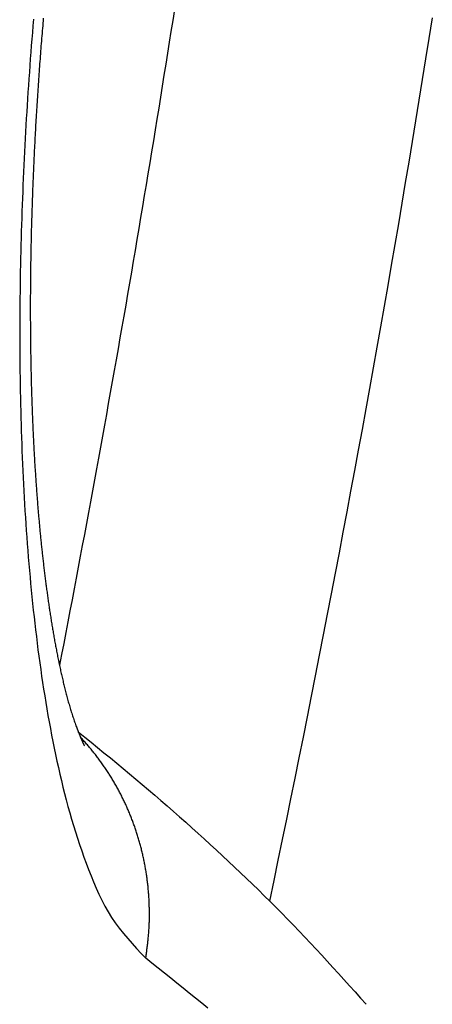
# Model space of a CAD drawing. Units: inches. Extents: x 0 to 34, y 0 to 41.4.
# Drawn here: x 12.5 to 12.5, y 17.1 to 17.1 of the extents above; entities that cross this region are included whole.
import ezdxf

# ---------------------------------------------------------------- set-up
doc = ezdxf.new("R2010")
doc.units = ezdxf.units.IN
doc.header["$MEASUREMENT"] = 0

# ---------------------------------------------------------------- blocks, each defined once
blk = doc.blocks.new('SA_LINKS2', base_point=(87.69107, 96.02023))
at = {"color": 2, "linetype": 'Continuous'}
for points in [[(56.85419, 87.22508), (56.85399, 87.22263), (56.85378, 87.22018), (56.85359, 87.21773), (56.85339, 87.21528), (56.8532, 87.21283), (56.85302, 87.21037), (56.85284, 87.20792), (56.85266, 87.20547), (56.85249, 87.20302), (56.85232, 87.20056), (56.85215, 87.19811), (56.85199, 87.19566), (56.85183, 87.1932), (56.85168, 87.19075), (56.85153, 87.1883), (56.85139, 87.18584), (56.85125, 87.18339), (56.85112, 87.18093), (56.85098, 87.17848), (56.85086, 87.17602), (56.85073, 87.17357), (56.85062, 87.17111), (56.8505, 87.16865), (56.85039, 87.1662), (56.85029, 87.16374), (56.85019, 87.16128), (56.85009, 87.15883), (56.85, 87.15637), (56.84991, 87.15391), (56.84983, 87.15146), (56.84975, 87.149), (56.84967, 87.14654), (56.8496, 87.14408), (56.84954, 87.14163), (56.84948, 87.13917), (56.84942, 87.13671), (56.84937, 87.13425), (56.84932, 87.13179), (56.84928, 87.12933), (56.84924, 87.12688), (56.84921, 87.12442), (56.84918, 87.12196), (56.84916, 87.1195), (56.84914, 87.11704), (56.84913, 87.11458), (56.84912, 87.11212), (56.84912, 87.10967), (56.84912, 87.10721), (56.84912, 87.10475), (56.84913, 87.10229), (56.84915, 87.09983), (56.84917, 87.09737), (56.8492, 87.09491), (56.84923, 87.09246), (56.84927, 87.09), (56.84931, 87.08754), (56.84935, 87.08508), (56.84941, 87.08262), (56.84947, 87.08016), (56.84953, 87.07771), (56.8496, 87.07525), (56.84967, 87.07279), (56.84976, 87.07033), (56.84984, 87.06788), (56.84993, 87.06542), (56.85003, 87.06296), (56.85014, 87.06051), (56.85025, 87.05805), (56.85036, 87.05559), (56.85049, 87.05314), (56.85061, 87.05068), (56.85075, 87.04823), (56.85089, 87.04577), (56.85104, 87.04332), (56.8512, 87.04086), (56.85136, 87.03841), (56.85153, 87.03596), (56.8517, 87.03351), (56.85188, 87.03105), (56.85207, 87.0286), (56.85227, 87.02615), (56.85247, 87.0237), (56.85268, 87.02125), (56.8529, 87.0188), (56.85313, 87.01635), (56.85336, 87.01391), (56.85361, 87.01146), (56.85386, 87.00901), (56.85412, 87.00657), (56.85438, 87.00412), (56.85466, 87.00168), (56.85494, 86.99924), (56.85524, 86.9968), (56.85554, 86.99436), (56.85585, 86.99192), (56.85618, 86.98948), (56.85651, 86.98705), (56.85685, 86.98461), (56.8572, 86.98218), (56.85756, 86.97975), (56.85794, 86.97732), (56.85832, 86.97489), (56.85872, 86.97246), (56.85913, 86.97004), (56.85954, 86.96761), (56.85997, 86.96519), (56.86042, 86.96277), (56.86087, 86.96036), (56.86134, 86.95794), (56.86183, 86.95553), (56.86233, 86.95312), (56.86284, 86.95072), (56.86337, 86.94832), (56.86392, 86.94592), (56.86448, 86.94353), (56.86506, 86.94114), (56.86566, 86.93875), (56.86628, 86.93637), (56.86691, 86.934), (56.86757, 86.93162), (56.86824, 86.92926), (56.86894, 86.9269), (56.86967, 86.92455), (56.87042, 86.92222), (56.87119, 86.91989), (56.87199, 86.91756), (56.87282, 86.91525), (56.87367, 86.91294), (56.87455, 86.91064), (56.87545, 86.90834), (56.87637, 86.90605), (56.87734, 86.90377), (56.87835, 86.90152), (56.87942, 86.89929), (56.88055, 86.89711), (56.88175, 86.89497), (56.88304, 86.89289), (56.88441, 86.89087), (56.88587, 86.8889), (56.88739, 86.88698), (56.88898, 86.8851), (56.89061, 86.88325), (56.89227, 86.88142), (56.89396, 86.87961), (56.89566, 86.87781)], [(56.85419, 87.22508), (56.85399, 87.22263), (56.85378, 87.22018), (56.85359, 87.21773), (56.85339, 87.21528), (56.8532, 87.21283), (56.85302, 87.21037), (56.85284, 87.20792), (56.85266, 87.20547), (56.85249, 87.20302), (56.85232, 87.20056), (56.85215, 87.19811), (56.85199, 87.19566), (56.85183, 87.1932), (56.85168, 87.19075), (56.85153, 87.1883), (56.85139, 87.18584), (56.85125, 87.18339), (56.85112, 87.18093), (56.85098, 87.17848), (56.85086, 87.17602), (56.85073, 87.17357), (56.85062, 87.17111), (56.8505, 87.16865), (56.85039, 87.1662), (56.85029, 87.16374), (56.85019, 87.16128), (56.85009, 87.15883), (56.85, 87.15637), (56.84991, 87.15391), (56.84983, 87.15146), (56.84975, 87.149), (56.84967, 87.14654), (56.8496, 87.14408), (56.84954, 87.14163), (56.84948, 87.13917), (56.84942, 87.13671), (56.84937, 87.13425), (56.84932, 87.13179), (56.84928, 87.12933), (56.84924, 87.12688), (56.84921, 87.12442), (56.84918, 87.12196), (56.84916, 87.1195), (56.84914, 87.11704), (56.84913, 87.11458), (56.84912, 87.11212), (56.84912, 87.10967), (56.84912, 87.10721), (56.84912, 87.10475), (56.84913, 87.10229), (56.84915, 87.09983), (56.84917, 87.09737), (56.8492, 87.09491), (56.84923, 87.09246), (56.84927, 87.09), (56.84931, 87.08754), (56.84935, 87.08508), (56.84941, 87.08262), (56.84947, 87.08016), (56.84953, 87.07771), (56.8496, 87.07525), (56.84967, 87.07279), (56.84976, 87.07033), (56.84984, 87.06788), (56.84993, 87.06542), (56.85003, 87.06296), (56.85014, 87.06051), (56.85025, 87.05805), (56.85036, 87.05559), (56.85049, 87.05314), (56.85061, 87.05068), (56.85075, 87.04823), (56.85089, 87.04577), (56.85104, 87.04332), (56.8512, 87.04086), (56.85136, 87.03841), (56.85153, 87.03596), (56.8517, 87.03351), (56.85188, 87.03105), (56.85207, 87.0286), (56.85227, 87.02615), (56.85247, 87.0237), (56.85268, 87.02125), (56.8529, 87.0188), (56.85313, 87.01635), (56.85336, 87.01391), (56.85361, 87.01146), (56.85386, 87.00901), (56.85412, 87.00657), (56.85438, 87.00412), (56.85466, 87.00168), (56.85494, 86.99924), (56.85524, 86.9968), (56.85554, 86.99436), (56.85585, 86.99192), (56.85618, 86.98948), (56.85651, 86.98705), (56.85685, 86.98461), (56.8572, 86.98218), (56.85756, 86.97975), (56.85794, 86.97732), (56.85832, 86.97489), (56.85872, 86.97246), (56.85913, 86.97004), (56.85954, 86.96761), (56.85997, 86.96519), (56.86042, 86.96277), (56.86087, 86.96036), (56.86134, 86.95794), (56.86183, 86.95553), (56.86233, 86.95312), (56.86284, 86.95072), (56.86337, 86.94832), (56.86392, 86.94592), (56.86448, 86.94353), (56.86506, 86.94114), (56.86566, 86.93875), (56.86628, 86.93637), (56.86691, 86.934), (56.86757, 86.93162), (56.86824, 86.92926), (56.86894, 86.9269), (56.86967, 86.92455), (56.87042, 86.92222), (56.87119, 86.91989), (56.87199, 86.91756), (56.87282, 86.91525), (56.87367, 86.91294), (56.87455, 86.91064), (56.87545, 86.90834), (56.87637, 86.90605), (56.87734, 86.90377), (56.87835, 86.90152), (56.87942, 86.89929), (56.88055, 86.89711), (56.88175, 86.89497), (56.88304, 86.89289), (56.88441, 86.89087), (56.88587, 86.8889), (56.88739, 86.88698), (56.88898, 86.8851), (56.89061, 86.88325), (56.89227, 86.88142), (56.89396, 86.87961), (56.89566, 86.87781)], [(56.90625, 87.22868), (56.90561, 87.22462), (56.90496, 87.22057), (56.90432, 87.21652), (56.90367, 87.21247), (56.90303, 87.20841), (56.90238, 87.20436), (56.90173, 87.20031), (56.90108, 87.19626), (56.90043, 87.19221), (56.89977, 87.18815), (56.89911, 87.1841), (56.89846, 87.18005), (56.89779, 87.176), (56.89713, 87.17195), (56.89646, 87.1679), (56.8958, 87.16386), (56.89512, 87.15981), (56.89445, 87.15576), (56.89377, 87.15171), (56.89309, 87.14766), (56.8924, 87.14362), (56.89172, 87.13957), (56.89103, 87.13553), (56.89034, 87.13148), (56.88964, 87.12744), (56.88894, 87.12339), (56.88824, 87.11935), (56.88754, 87.11531), (56.88683, 87.11126), (56.88612, 87.10722), (56.88541, 87.10318), (56.8847, 87.09914), (56.88398, 87.0951), (56.88327, 87.09106), (56.88255, 87.08702), (56.88182, 87.08298), (56.8811, 87.07894), (56.88037, 87.0749), (56.87964, 87.07086), (56.87891, 87.06682), (56.87818, 87.06279), (56.87744, 87.05875), (56.8767, 87.05471), (56.87596, 87.05068), (56.87522, 87.04664), (56.87447, 87.0426), (56.87373, 87.03857), (56.87298, 87.03453), (56.87222, 87.0305), (56.87147, 87.02647), (56.87071, 87.02243), (56.86995, 87.0184), (56.86919, 87.01437), (56.86842, 87.01034), (56.86766, 87.00631), (56.86689, 87.00227), (56.86612, 86.99824), (56.86534, 86.99421), (56.86456, 86.99018), (56.86379, 86.98616)], [(56.90625, 87.22868), (56.90561, 87.22462), (56.90496, 87.22057), (56.90432, 87.21652), (56.90367, 87.21247), (56.90303, 87.20841), (56.90238, 87.20436), (56.90173, 87.20031), (56.90108, 87.19626), (56.90043, 87.19221), (56.89977, 87.18815), (56.89911, 87.1841), (56.89846, 87.18005), (56.89779, 87.176), (56.89713, 87.17195), (56.89646, 87.1679), (56.8958, 87.16386), (56.89512, 87.15981), (56.89445, 87.15576), (56.89377, 87.15171), (56.89309, 87.14766), (56.8924, 87.14362), (56.89172, 87.13957), (56.89103, 87.13553), (56.89034, 87.13148), (56.88964, 87.12744), (56.88894, 87.12339), (56.88824, 87.11935), (56.88754, 87.11531), (56.88683, 87.11126), (56.88612, 87.10722), (56.88541, 87.10318), (56.8847, 87.09914), (56.88398, 87.0951), (56.88327, 87.09106), (56.88255, 87.08702), (56.88182, 87.08298), (56.8811, 87.07894), (56.88037, 87.0749), (56.87964, 87.07086), (56.87891, 87.06682), (56.87818, 87.06279), (56.87744, 87.05875), (56.8767, 87.05471), (56.87596, 87.05068), (56.87522, 87.04664), (56.87447, 87.0426), (56.87373, 87.03857), (56.87298, 87.03453), (56.87222, 87.0305), (56.87147, 87.02647), (56.87071, 87.02243), (56.86995, 87.0184), (56.86919, 87.01437), (56.86842, 87.01034), (56.86766, 87.00631), (56.86689, 87.00227), (56.86612, 86.99824), (56.86534, 86.99421), (56.86456, 86.99018), (56.86379, 86.98616)], [(56.89566, 86.87781), (56.89572, 86.87823), (56.89577, 86.87865), (56.89583, 86.87907), (56.89589, 86.87949), (56.89594, 86.87991), (56.896, 86.88033), (56.89605, 86.88076), (56.89611, 86.88118), (56.89616, 86.8816), (56.89622, 86.88202), (56.89627, 86.88244), (56.89632, 86.88286), (56.89637, 86.88328), (56.89642, 86.88371), (56.89647, 86.88413), (56.89651, 86.88455), (56.89656, 86.88497), (56.8966, 86.88539), (56.89664, 86.88582), (56.89668, 86.88624), (56.89672, 86.88666), (56.89675, 86.88709), (56.89679, 86.88751), (56.89682, 86.88793), (56.89685, 86.88836), (56.89687, 86.88878), (56.8969, 86.8892), (56.89692, 86.88963), (56.89694, 86.89005), (56.89696, 86.89048), (56.89697, 86.8909), (56.89699, 86.89132), (56.897, 86.89175), (56.89701, 86.89217), (56.89701, 86.8926), (56.89702, 86.89302), (56.89702, 86.89345), (56.89703, 86.89387), (56.89702, 86.8943), (56.89702, 86.89472), (56.89702, 86.89515), (56.89701, 86.89557), (56.89701, 86.896), (56.897, 86.89642), (56.89698, 86.89685), (56.89697, 86.89727), (56.89696, 86.8977), (56.89694, 86.89812), (56.89692, 86.89854), (56.8969, 86.89897), (56.89688, 86.89939), (56.89686, 86.89982), (56.89683, 86.90024), (56.89681, 86.90066), (56.89678, 86.90109), (56.89675, 86.90151), (56.89672, 86.90194), (56.89668, 86.90236), (56.89665, 86.90278), (56.89661, 86.9032), (56.89657, 86.90363), (56.89653, 86.90405), (56.89649, 86.90447), (56.89644, 86.90489), (56.89639, 86.90532), (56.89635, 86.90574), (56.8963, 86.90616), (56.89624, 86.90658), (56.89619, 86.907), (56.89613, 86.90742), (56.89608, 86.90784), (56.89602, 86.90826), (56.89595, 86.90868), (56.89589, 86.9091), (56.89583, 86.90952), (56.89576, 86.90994), (56.89569, 86.91036), (56.89562, 86.91078), (56.89555, 86.9112), (56.89547, 86.91162), (56.8954, 86.91203), (56.89532, 86.91245), (56.89524, 86.91287), (56.89516, 86.91329), (56.89508, 86.9137), (56.89499, 86.91412), (56.8949, 86.91453), (56.89481, 86.91495), (56.89472, 86.91536), (56.89463, 86.91578), (56.89454, 86.91619), (56.89444, 86.91661), (56.89434, 86.91702), (56.89424, 86.91743), (56.89414, 86.91784), (56.89404, 86.91826), (56.89393, 86.91867), (56.89383, 86.91908), (56.89372, 86.91949), (56.89361, 86.9199), (56.8935, 86.92031), (56.89338, 86.92072), (56.89327, 86.92113), (56.89315, 86.92153), (56.89303, 86.92194), (56.89291, 86.92235), (56.89278, 86.92275), (56.89266, 86.92316), (56.89253, 86.92357), (56.8924, 86.92397), (56.89227, 86.92437), (56.89214, 86.92478), (56.89201, 86.92518), (56.89187, 86.92558), (56.89174, 86.92598), (56.8916, 86.92639), (56.89145, 86.92679), (56.89131, 86.92719), (56.89117, 86.92759), (56.89102, 86.92798), (56.89087, 86.92838), (56.89072, 86.92878), (56.89057, 86.92918), (56.89042, 86.92957), (56.89026, 86.92997), (56.89011, 86.93036), (56.88995, 86.93075), (56.88979, 86.93115), (56.88962, 86.93154), (56.88946, 86.93193), (56.88929, 86.93232), (56.88913, 86.93271), (56.88896, 86.9331), (56.88879, 86.93349), (56.88861, 86.93388), (56.88844, 86.93427), (56.88826, 86.93465), (56.88809, 86.93504), (56.88791, 86.93542), (56.88773, 86.93581), (56.88754, 86.93619), (56.88736, 86.93657), (56.88717, 86.93695), (56.88698, 86.93733), (56.88679, 86.93771), (56.8866, 86.93809), (56.88641, 86.93847), (56.88621, 86.93885), (56.88602, 86.93922), (56.88582, 86.9396), (56.88562, 86.93997), (56.88542, 86.94035), (56.88521, 86.94072), (56.88501, 86.94109), (56.8848, 86.94146), (56.88459, 86.94183), (56.88438, 86.9422), (56.88417, 86.94257), (56.88396, 86.94294), (56.88374, 86.9433), (56.88352, 86.94367), (56.8833, 86.94403), (56.88308, 86.94439), (56.88286, 86.94476), (56.88264, 86.94512), (56.88241, 86.94548), (56.88219, 86.94584), (56.88196, 86.94619), (56.88173, 86.94655), (56.8815, 86.94691), (56.88126, 86.94726), (56.88103, 86.94762), (56.88079, 86.94797), (56.88056, 86.94832), (56.88032, 86.94867), (56.88007, 86.94902), (56.87983, 86.94937), (56.87959, 86.94972), (56.87934, 86.95006), (56.87909, 86.95041), (56.87885, 86.95075), (56.87859, 86.95109), (56.87834, 86.95144), (56.87809, 86.95178), (56.87784, 86.95212), (56.87758, 86.95245), (56.87732, 86.95279), (56.87706, 86.95313), (56.8768, 86.95346), (56.87654, 86.9538), (56.87627, 86.95413), (56.876, 86.95446), (56.87574, 86.95479), (56.87547, 86.95511), (56.87519, 86.95544), (56.87492, 86.95577), (56.87464, 86.95609), (56.87437, 86.95641), (56.87409, 86.95673), (56.87381, 86.95705), (56.87353, 86.95737), (56.87325, 86.95769), (56.87296, 86.958), (56.87268, 86.95832), (56.8724, 86.95863), (56.87211, 86.95895), (56.87183, 86.95927), (56.87154, 86.95958)], [(56.89566, 86.87781), (56.89572, 86.87823), (56.89577, 86.87865), (56.89583, 86.87907), (56.89589, 86.87949), (56.89594, 86.87991), (56.896, 86.88033), (56.89605, 86.88076), (56.89611, 86.88118), (56.89616, 86.8816), (56.89622, 86.88202), (56.89627, 86.88244), (56.89632, 86.88286), (56.89637, 86.88328), (56.89642, 86.88371), (56.89647, 86.88413), (56.89651, 86.88455), (56.89656, 86.88497), (56.8966, 86.88539), (56.89664, 86.88582), (56.89668, 86.88624), (56.89672, 86.88666), (56.89675, 86.88709), (56.89679, 86.88751), (56.89682, 86.88793), (56.89685, 86.88836), (56.89687, 86.88878), (56.8969, 86.8892), (56.89692, 86.88963), (56.89694, 86.89005), (56.89696, 86.89048), (56.89697, 86.8909), (56.89699, 86.89132), (56.897, 86.89175), (56.89701, 86.89217), (56.89701, 86.8926), (56.89702, 86.89302), (56.89702, 86.89345), (56.89703, 86.89387), (56.89702, 86.8943), (56.89702, 86.89472), (56.89702, 86.89515), (56.89701, 86.89557), (56.89701, 86.896), (56.897, 86.89642), (56.89698, 86.89685), (56.89697, 86.89727), (56.89696, 86.8977), (56.89694, 86.89812), (56.89692, 86.89854), (56.8969, 86.89897), (56.89688, 86.89939), (56.89686, 86.89982), (56.89683, 86.90024), (56.89681, 86.90066), (56.89678, 86.90109), (56.89675, 86.90151), (56.89672, 86.90194), (56.89668, 86.90236), (56.89665, 86.90278), (56.89661, 86.9032), (56.89657, 86.90363), (56.89653, 86.90405), (56.89649, 86.90447), (56.89644, 86.90489), (56.89639, 86.90532), (56.89635, 86.90574), (56.8963, 86.90616), (56.89624, 86.90658), (56.89619, 86.907), (56.89613, 86.90742), (56.89608, 86.90784), (56.89602, 86.90826), (56.89595, 86.90868), (56.89589, 86.9091), (56.89583, 86.90952), (56.89576, 86.90994), (56.89569, 86.91036), (56.89562, 86.91078), (56.89555, 86.9112), (56.89547, 86.91162), (56.8954, 86.91203), (56.89532, 86.91245), (56.89524, 86.91287), (56.89516, 86.91329), (56.89508, 86.9137), (56.89499, 86.91412), (56.8949, 86.91453), (56.89481, 86.91495), (56.89472, 86.91536), (56.89463, 86.91578), (56.89454, 86.91619), (56.89444, 86.91661), (56.89434, 86.91702), (56.89424, 86.91743), (56.89414, 86.91784), (56.89404, 86.91826), (56.89393, 86.91867), (56.89383, 86.91908), (56.89372, 86.91949), (56.89361, 86.9199), (56.8935, 86.92031), (56.89338, 86.92072), (56.89327, 86.92113), (56.89315, 86.92153), (56.89303, 86.92194), (56.89291, 86.92235), (56.89278, 86.92275), (56.89266, 86.92316), (56.89253, 86.92357), (56.8924, 86.92397), (56.89227, 86.92437), (56.89214, 86.92478), (56.89201, 86.92518), (56.89187, 86.92558), (56.89174, 86.92598), (56.8916, 86.92639), (56.89145, 86.92679), (56.89131, 86.92719), (56.89117, 86.92759), (56.89102, 86.92798), (56.89087, 86.92838), (56.89072, 86.92878), (56.89057, 86.92918), (56.89042, 86.92957), (56.89026, 86.92997), (56.89011, 86.93036), (56.88995, 86.93075), (56.88979, 86.93115), (56.88962, 86.93154), (56.88946, 86.93193), (56.88929, 86.93232), (56.88913, 86.93271), (56.88896, 86.9331), (56.88879, 86.93349), (56.88861, 86.93388), (56.88844, 86.93427), (56.88826, 86.93465), (56.88809, 86.93504), (56.88791, 86.93542), (56.88773, 86.93581), (56.88754, 86.93619), (56.88736, 86.93657), (56.88717, 86.93695), (56.88698, 86.93733), (56.88679, 86.93771), (56.8866, 86.93809), (56.88641, 86.93847), (56.88621, 86.93885), (56.88602, 86.93922), (56.88582, 86.9396), (56.88562, 86.93997), (56.88542, 86.94035), (56.88521, 86.94072), (56.88501, 86.94109), (56.8848, 86.94146), (56.88459, 86.94183), (56.88438, 86.9422), (56.88417, 86.94257), (56.88396, 86.94294), (56.88374, 86.9433), (56.88352, 86.94367), (56.8833, 86.94403), (56.88308, 86.94439), (56.88286, 86.94476), (56.88264, 86.94512), (56.88241, 86.94548), (56.88219, 86.94584), (56.88196, 86.94619), (56.88173, 86.94655), (56.8815, 86.94691), (56.88126, 86.94726), (56.88103, 86.94762), (56.88079, 86.94797), (56.88056, 86.94832), (56.88032, 86.94867), (56.88007, 86.94902), (56.87983, 86.94937), (56.87959, 86.94972), (56.87934, 86.95006), (56.87909, 86.95041), (56.87885, 86.95075), (56.87859, 86.95109), (56.87834, 86.95144), (56.87809, 86.95178), (56.87784, 86.95212), (56.87758, 86.95245), (56.87732, 86.95279), (56.87706, 86.95313), (56.8768, 86.95346), (56.87654, 86.9538), (56.87627, 86.95413), (56.876, 86.95446), (56.87574, 86.95479), (56.87547, 86.95511), (56.87519, 86.95544), (56.87492, 86.95577), (56.87464, 86.95609), (56.87437, 86.95641), (56.87409, 86.95673), (56.87381, 86.95705), (56.87353, 86.95737), (56.87325, 86.95769), (56.87296, 86.958), (56.87268, 86.95832), (56.8724, 86.95863), (56.87211, 86.95895), (56.87183, 86.95927), (56.87154, 86.95958)], [(56.9186, 86.85935), (56.91632, 86.86121), (56.91404, 86.86308), (56.91175, 86.86493), (56.90946, 86.86678), (56.90717, 86.86863), (56.90487, 86.87047), (56.90257, 86.87231), (56.90027, 86.87414), (56.89796, 86.87597), (56.89566, 86.87781)], [(56.9186, 86.85935), (56.91632, 86.86121), (56.91404, 86.86308), (56.91175, 86.86493), (56.90946, 86.86678), (56.90717, 86.86863), (56.90487, 86.87047), (56.90257, 86.87231), (56.90027, 86.87414), (56.89796, 86.87597), (56.89566, 86.87781)]]:
    blk.add_lwpolyline(points, dxfattribs=at)
at = {"color": 7, "linetype": 'Continuous'}
for points in [[(56.85782, 87.22545), (56.85774, 87.22451), (56.85766, 87.22357), (56.85758, 87.22263), (56.8575, 87.22169), (56.85742, 87.22075), (56.85734, 87.21981), (56.85727, 87.21887), (56.85719, 87.21793), (56.85711, 87.21699), (56.85704, 87.21605), (56.85696, 87.21511), (56.85689, 87.21417), (56.85682, 87.21323), (56.85675, 87.21229), (56.85667, 87.21135), (56.8566, 87.21041), (56.85653, 87.20947), (56.85646, 87.20853), (56.85639, 87.20759), (56.85633, 87.20665), (56.85626, 87.20571), (56.85619, 87.20476), (56.85612, 87.20382), (56.85606, 87.20288), (56.85599, 87.20194), (56.85593, 87.201), (56.85586, 87.20006), (56.8558, 87.19912), (56.85574, 87.19818), (56.85568, 87.19724), (56.85562, 87.19629), (56.85556, 87.19535), (56.8555, 87.19441), (56.85544, 87.19347), (56.85538, 87.19253), (56.85532, 87.19159), (56.85526, 87.19065), (56.85521, 87.1897), (56.85515, 87.18876), (56.8551, 87.18782), (56.85504, 87.18688), (56.85499, 87.18594), (56.85494, 87.185), (56.85488, 87.18405), (56.85483, 87.18311), (56.85478, 87.18217), (56.85473, 87.18123), (56.85468, 87.18029), (56.85463, 87.17934), (56.85458, 87.1784), (56.85454, 87.17746), (56.85449, 87.17652), (56.85444, 87.17558), (56.8544, 87.17463), (56.85435, 87.17369), (56.85431, 87.17275), (56.85427, 87.17181), (56.85422, 87.17086), (56.85418, 87.16992), (56.85414, 87.16898), (56.8541, 87.16804), (56.85406, 87.16709), (56.85402, 87.16615), (56.85398, 87.16521), (56.85395, 87.16427), (56.85391, 87.16332), (56.85387, 87.16238), (56.85384, 87.16144), (56.8538, 87.1605), (56.85377, 87.15955), (56.85374, 87.15861), (56.8537, 87.15767), (56.85367, 87.15673), (56.85364, 87.15578), (56.85361, 87.15484), (56.85358, 87.1539), (56.85355, 87.15295), (56.85352, 87.15201), (56.8535, 87.15107), (56.85347, 87.15013), (56.85344, 87.14918), (56.85342, 87.14824), (56.85339, 87.1473), (56.85337, 87.14635), (56.85335, 87.14541), (56.85333, 87.14447), (56.8533, 87.14352), (56.85328, 87.14258), (56.85326, 87.14164), (56.85325, 87.1407), (56.85323, 87.13975), (56.85321, 87.13881), (56.85319, 87.13787), (56.85318, 87.13692), (56.85316, 87.13598), (56.85314, 87.13504), (56.85313, 87.13409), (56.85312, 87.13315), (56.8531, 87.13221), (56.85309, 87.13126), (56.85308, 87.13032), (56.85307, 87.12938), (56.85306, 87.12843), (56.85305, 87.12749), (56.85305, 87.12655), (56.85304, 87.1256), (56.85303, 87.12466), (56.85303, 87.12372), (56.85302, 87.12277), (56.85302, 87.12183), (56.85302, 87.12089), (56.85301, 87.11994), (56.85301, 87.119)], [(56.85782, 87.22545), (56.85774, 87.22451), (56.85766, 87.22357), (56.85758, 87.22263), (56.8575, 87.22169), (56.85742, 87.22075), (56.85734, 87.21981), (56.85727, 87.21887), (56.85719, 87.21793), (56.85711, 87.21699), (56.85704, 87.21605), (56.85696, 87.21511), (56.85689, 87.21417), (56.85682, 87.21323), (56.85675, 87.21229), (56.85667, 87.21135), (56.8566, 87.21041), (56.85653, 87.20947), (56.85646, 87.20853), (56.85639, 87.20759), (56.85633, 87.20665), (56.85626, 87.20571), (56.85619, 87.20476), (56.85612, 87.20382), (56.85606, 87.20288), (56.85599, 87.20194), (56.85593, 87.201), (56.85586, 87.20006), (56.8558, 87.19912), (56.85574, 87.19818), (56.85568, 87.19724), (56.85562, 87.19629), (56.85556, 87.19535), (56.8555, 87.19441), (56.85544, 87.19347), (56.85538, 87.19253), (56.85532, 87.19159), (56.85526, 87.19065), (56.85521, 87.1897), (56.85515, 87.18876), (56.8551, 87.18782), (56.85504, 87.18688), (56.85499, 87.18594), (56.85494, 87.185), (56.85488, 87.18405), (56.85483, 87.18311), (56.85478, 87.18217), (56.85473, 87.18123), (56.85468, 87.18029), (56.85463, 87.17934), (56.85458, 87.1784), (56.85454, 87.17746), (56.85449, 87.17652), (56.85444, 87.17558), (56.8544, 87.17463), (56.85435, 87.17369), (56.85431, 87.17275), (56.85427, 87.17181), (56.85422, 87.17086), (56.85418, 87.16992), (56.85414, 87.16898), (56.8541, 87.16804), (56.85406, 87.16709), (56.85402, 87.16615), (56.85398, 87.16521), (56.85395, 87.16427), (56.85391, 87.16332), (56.85387, 87.16238), (56.85384, 87.16144), (56.8538, 87.1605), (56.85377, 87.15955), (56.85374, 87.15861), (56.8537, 87.15767), (56.85367, 87.15673), (56.85364, 87.15578), (56.85361, 87.15484), (56.85358, 87.1539), (56.85355, 87.15295), (56.85352, 87.15201), (56.8535, 87.15107), (56.85347, 87.15013), (56.85344, 87.14918), (56.85342, 87.14824), (56.85339, 87.1473), (56.85337, 87.14635), (56.85335, 87.14541), (56.85333, 87.14447), (56.8533, 87.14352), (56.85328, 87.14258), (56.85326, 87.14164), (56.85325, 87.1407), (56.85323, 87.13975), (56.85321, 87.13881), (56.85319, 87.13787), (56.85318, 87.13692), (56.85316, 87.13598), (56.85314, 87.13504), (56.85313, 87.13409), (56.85312, 87.13315), (56.8531, 87.13221), (56.85309, 87.13126), (56.85308, 87.13032), (56.85307, 87.12938), (56.85306, 87.12843), (56.85305, 87.12749), (56.85305, 87.12655), (56.85304, 87.1256), (56.85303, 87.12466), (56.85303, 87.12372), (56.85302, 87.12277), (56.85302, 87.12183), (56.85302, 87.12089), (56.85301, 87.11994), (56.85301, 87.119)], [(57.00152, 87.22561), (57.00029, 87.21798), (56.99906, 87.21036), (56.99782, 87.20273), (56.99658, 87.19511), (56.99533, 87.18749), (56.99407, 87.17986), (56.99281, 87.17224), (56.99154, 87.16463), (56.99026, 87.15701), (56.98898, 87.14939), (56.98768, 87.14178), (56.98637, 87.13417), (56.98506, 87.12655), (56.98373, 87.11895), (56.98239, 87.11134), (56.98104, 87.10373), (56.97968, 87.09613), (56.97832, 87.08853), (56.97694, 87.08093), (56.97555, 87.07333), (56.97415, 87.06573), (56.97275, 87.05814), (56.97134, 87.05054), (56.96991, 87.04295), (56.96848, 87.03536), (56.96705, 87.02777), (56.9656, 87.02018), (56.96415, 87.01259), (56.96269, 87.00501), (56.96122, 86.99743), (56.95974, 86.98984), (56.95826, 86.98226), (56.95677, 86.97469), (56.95526, 86.96711), (56.95375, 86.95953), (56.95223, 86.95196), (56.9507, 86.94439), (56.94916, 86.93682), (56.94761, 86.92926), (56.94606, 86.92169), (56.9445, 86.91412), (56.94293, 86.90656), (56.94137, 86.899)], [(57.00152, 87.22561), (57.00029, 87.21798), (56.99906, 87.21036), (56.99782, 87.20273), (56.99658, 87.19511), (56.99533, 87.18749), (56.99407, 87.17986), (56.99281, 87.17224), (56.99154, 87.16463), (56.99026, 87.15701), (56.98898, 87.14939), (56.98768, 87.14178), (56.98637, 87.13417), (56.98506, 87.12655), (56.98373, 87.11895), (56.98239, 87.11134), (56.98104, 87.10373), (56.97968, 87.09613), (56.97832, 87.08853), (56.97694, 87.08093), (56.97555, 87.07333), (56.97415, 87.06573), (56.97275, 87.05814), (56.97134, 87.05054), (56.96991, 87.04295), (56.96848, 87.03536), (56.96705, 87.02777), (56.9656, 87.02018), (56.96415, 87.01259), (56.96269, 87.00501), (56.96122, 86.99743), (56.95974, 86.98984), (56.95826, 86.98226), (56.95677, 86.97469), (56.95526, 86.96711), (56.95375, 86.95953), (56.95223, 86.95196), (56.9507, 86.94439), (56.94916, 86.93682), (56.94761, 86.92926), (56.94606, 86.92169), (56.9445, 86.91412), (56.94293, 86.90656), (56.94137, 86.899)], [(56.85301, 87.119), (56.85301, 87.11851), (56.85301, 87.11802), (56.85301, 87.11753), (56.85301, 87.11704), (56.85302, 87.11655), (56.85302, 87.11605), (56.85302, 87.11556), (56.85302, 87.11507), (56.85302, 87.11458), (56.85302, 87.11409), (56.85302, 87.1136), (56.85303, 87.11311), (56.85303, 87.11262), (56.85303, 87.11213), (56.85303, 87.11163), (56.85304, 87.11114), (56.85304, 87.11065), (56.85304, 87.11016), (56.85305, 87.10967), (56.85305, 87.10918), (56.85305, 87.10869), (56.85306, 87.1082), (56.85306, 87.1077), (56.85307, 87.10721), (56.85307, 87.10672), (56.85308, 87.10623), (56.85308, 87.10574), (56.85309, 87.10525), (56.85309, 87.10476), (56.8531, 87.10427), (56.8531, 87.10378), (56.85311, 87.10328), (56.85312, 87.10279), (56.85312, 87.1023), (56.85313, 87.10181), (56.85314, 87.10132), (56.85315, 87.10083), (56.85315, 87.10034), (56.85316, 87.09985), (56.85317, 87.09936), (56.85318, 87.09886), (56.85319, 87.09837), (56.8532, 87.09788), (56.85321, 87.09739), (56.85322, 87.0969), (56.85323, 87.09641), (56.85324, 87.09592), (56.85325, 87.09543), (56.85326, 87.09494), (56.85327, 87.09445), (56.85328, 87.09395), (56.85329, 87.09346), (56.8533, 87.09297), (56.85332, 87.09248), (56.85333, 87.09199), (56.85334, 87.0915), (56.85335, 87.09101), (56.85337, 87.09052), (56.85338, 87.09003), (56.85339, 87.08954), (56.85341, 87.08904), (56.85342, 87.08855), (56.85344, 87.08806), (56.85345, 87.08757), (56.85347, 87.08708), (56.85348, 87.08659), (56.8535, 87.0861), (56.85351, 87.08561), (56.85353, 87.08512), (56.85354, 87.08463), (56.85356, 87.08413), (56.85358, 87.08364), (56.85359, 87.08315), (56.85361, 87.08266), (56.85363, 87.08217), (56.85364, 87.08168), (56.85366, 87.08119), (56.85368, 87.0807), (56.8537, 87.08021), (56.85372, 87.07972), (56.85373, 87.07923), (56.85375, 87.07874), (56.85377, 87.07824), (56.85379, 87.07775), (56.85381, 87.07726), (56.85383, 87.07677), (56.85385, 87.07628), (56.85387, 87.07579), (56.85389, 87.0753), (56.85392, 87.07481), (56.85394, 87.07432), (56.85396, 87.07383), (56.85398, 87.07334), (56.854, 87.07285), (56.85403, 87.07236), (56.85405, 87.07187), (56.85407, 87.07137), (56.85409, 87.07088), (56.85412, 87.07039), (56.85414, 87.0699), (56.85417, 87.06941), (56.85419, 87.06892), (56.85422, 87.06843), (56.85424, 87.06794), (56.85427, 87.06745), (56.85429, 87.06696), (56.85432, 87.06647), (56.85434, 87.06598), (56.85437, 87.06549), (56.8544, 87.065), (56.85443, 87.06451), (56.85445, 87.06402), (56.85448, 87.06353), (56.85451, 87.06304), (56.85454, 87.06255), (56.85457, 87.06206), (56.85459, 87.06157), (56.85462, 87.06108), (56.85465, 87.06058), (56.85468, 87.06009), (56.85471, 87.0596), (56.85474, 87.05911), (56.85477, 87.05862), (56.85481, 87.05813), (56.85484, 87.05764), (56.85487, 87.05715), (56.8549, 87.05666), (56.85493, 87.05617), (56.85497, 87.05568), (56.855, 87.05519), (56.85503, 87.0547), (56.85507, 87.05421), (56.8551, 87.05372), (56.85513, 87.05323), (56.85517, 87.05274), (56.8552, 87.05225), (56.85524, 87.05176), (56.85527, 87.05127), (56.85531, 87.05078), (56.85535, 87.05029), (56.85538, 87.0498), (56.85542, 87.04931), (56.85546, 87.04882), (56.85549, 87.04833), (56.85553, 87.04784), (56.85557, 87.04736), (56.85561, 87.04687), (56.85565, 87.04638), (56.85569, 87.04589), (56.85573, 87.0454), (56.85577, 87.04491), (56.85581, 87.04442), (56.85585, 87.04393), (56.85589, 87.04344), (56.85593, 87.04295), (56.85597, 87.04246), (56.85601, 87.04197), (56.85606, 87.04148), (56.8561, 87.04099), (56.85614, 87.0405), (56.85618, 87.04001), (56.85623, 87.03952), (56.85627, 87.03903), (56.85632, 87.03855), (56.85636, 87.03806), (56.85641, 87.03757), (56.85645, 87.03708), (56.8565, 87.03659), (56.85655, 87.0361), (56.85659, 87.03561), (56.85664, 87.03512), (56.85669, 87.03463), (56.85673, 87.03414), (56.85678, 87.03366), (56.85683, 87.03317), (56.85688, 87.03268), (56.85693, 87.03219), (56.85698, 87.0317), (56.85703, 87.03121), (56.85708, 87.03072), (56.85713, 87.03024), (56.85718, 87.02975), (56.85723, 87.02926), (56.85729, 87.02877), (56.85734, 87.02828), (56.85739, 87.02779), (56.85744, 87.02731), (56.8575, 87.02682), (56.85755, 87.02633), (56.85761, 87.02584), (56.85766, 87.02535), (56.85772, 87.02486), (56.85777, 87.02438), (56.85783, 87.02389), (56.85789, 87.0234), (56.85794, 87.02291), (56.858, 87.02243), (56.85806, 87.02194), (56.85812, 87.02145), (56.85818, 87.02096), (56.85824, 87.02047), (56.8583, 87.01999), (56.85836, 87.0195), (56.85842, 87.01901), (56.85848, 87.01852), (56.85854, 87.01804), (56.8586, 87.01755), (56.85866, 87.01706), (56.85873, 87.01658), (56.85879, 87.01609), (56.85885, 87.0156), (56.85892, 87.01512), (56.85898, 87.01463), (56.85905, 87.01414), (56.85912, 87.01365), (56.85918, 87.01317), (56.85925, 87.01268), (56.85932, 87.01219), (56.85938, 87.01171), (56.85945, 87.01122), (56.85952, 87.01074), (56.85959, 87.01025), (56.85966, 87.00976), (56.85973, 87.00928), (56.8598, 87.00879), (56.85987, 87.00831), (56.85994, 87.00782), (56.86002, 87.00733), (56.86009, 87.00685), (56.86016, 87.00636), (56.86024, 87.00588), (56.86031, 87.00539), (56.86039, 87.00491), (56.86046, 87.00442), (56.86054, 87.00394), (56.86062, 87.00345), (56.86069, 87.00297), (56.86077, 87.00248), (56.86085, 87.002), (56.86093, 87.00151), (56.86101, 87.00103), (56.86109, 87.00054), (56.86117, 87.00006), (56.86125, 86.99957), (56.86133, 86.99909), (56.86142, 86.9986), (56.8615, 86.99812), (56.86158, 86.99764), (56.86167, 86.99715), (56.86175, 86.99667), (56.86184, 86.99619), (56.86193, 86.9957), (56.86201, 86.99522), (56.8621, 86.99473), (56.86219, 86.99425), (56.86228, 86.99377), (56.86237, 86.99329), (56.86246, 86.9928), (56.86255, 86.99232), (56.86264, 86.99184), (56.86274, 86.99136), (56.86283, 86.99087), (56.86292, 86.99039), (56.86302, 86.98991), (56.86311, 86.98943), (56.86321, 86.98895), (56.86331, 86.98846), (56.86341, 86.98798), (56.8635, 86.9875), (56.8636, 86.98702), (56.8637, 86.98654), (56.86381, 86.98606), (56.86391, 86.98558), (56.86401, 86.9851), (56.86411, 86.98462), (56.86422, 86.98414), (56.86433, 86.98366), (56.86443, 86.98318), (56.86454, 86.9827), (56.86465, 86.98222), (56.86476, 86.98174), (56.86487, 86.98126), (56.86498, 86.98079), (56.86509, 86.98031), (56.86521, 86.97983), (56.86532, 86.97935), (56.86544, 86.97888), (56.86555, 86.9784), (56.86567, 86.97792), (56.86579, 86.97744), (56.86591, 86.97697), (56.86603, 86.97649), (56.86616, 86.97602), (56.86628, 86.97554), (56.8664, 86.97507), (56.86653, 86.97459), (56.86666, 86.97412), (56.86679, 86.97364), (56.86692, 86.97317), (56.86705, 86.9727), (56.86718, 86.97222), (56.86732, 86.97175), (56.86745, 86.97128), (56.86759, 86.97081), (56.86773, 86.97034), (56.86787, 86.96987), (56.86801, 86.9694), (56.86816, 86.96893), (56.8683, 86.96846), (56.86845, 86.96799), (56.8686, 86.96752), (56.86875, 86.96705), (56.86891, 86.96659), (56.86906, 86.96612), (56.86922, 86.96566), (56.86938, 86.96519), (56.86955, 86.96473), (56.86972, 86.96427), (56.86988, 86.96381), (56.87005, 86.96335)], [(56.85301, 87.119), (56.85301, 87.11851), (56.85301, 87.11802), (56.85301, 87.11753), (56.85301, 87.11704), (56.85302, 87.11655), (56.85302, 87.11605), (56.85302, 87.11556), (56.85302, 87.11507), (56.85302, 87.11458), (56.85302, 87.11409), (56.85302, 87.1136), (56.85303, 87.11311), (56.85303, 87.11262), (56.85303, 87.11213), (56.85303, 87.11163), (56.85304, 87.11114), (56.85304, 87.11065), (56.85304, 87.11016), (56.85305, 87.10967), (56.85305, 87.10918), (56.85305, 87.10869), (56.85306, 87.1082), (56.85306, 87.1077), (56.85307, 87.10721), (56.85307, 87.10672), (56.85308, 87.10623), (56.85308, 87.10574), (56.85309, 87.10525), (56.85309, 87.10476), (56.8531, 87.10427), (56.8531, 87.10378), (56.85311, 87.10328), (56.85312, 87.10279), (56.85312, 87.1023), (56.85313, 87.10181), (56.85314, 87.10132), (56.85315, 87.10083), (56.85315, 87.10034), (56.85316, 87.09985), (56.85317, 87.09936), (56.85318, 87.09886), (56.85319, 87.09837), (56.8532, 87.09788), (56.85321, 87.09739), (56.85322, 87.0969), (56.85323, 87.09641), (56.85324, 87.09592), (56.85325, 87.09543), (56.85326, 87.09494), (56.85327, 87.09445), (56.85328, 87.09395), (56.85329, 87.09346), (56.8533, 87.09297), (56.85332, 87.09248), (56.85333, 87.09199), (56.85334, 87.0915), (56.85335, 87.09101), (56.85337, 87.09052), (56.85338, 87.09003), (56.85339, 87.08954), (56.85341, 87.08904), (56.85342, 87.08855), (56.85344, 87.08806), (56.85345, 87.08757), (56.85347, 87.08708), (56.85348, 87.08659), (56.8535, 87.0861), (56.85351, 87.08561), (56.85353, 87.08512), (56.85354, 87.08463), (56.85356, 87.08413), (56.85358, 87.08364), (56.85359, 87.08315), (56.85361, 87.08266), (56.85363, 87.08217), (56.85364, 87.08168), (56.85366, 87.08119), (56.85368, 87.0807), (56.8537, 87.08021), (56.85372, 87.07972), (56.85373, 87.07923), (56.85375, 87.07874), (56.85377, 87.07824), (56.85379, 87.07775), (56.85381, 87.07726), (56.85383, 87.07677), (56.85385, 87.07628), (56.85387, 87.07579), (56.85389, 87.0753), (56.85392, 87.07481), (56.85394, 87.07432), (56.85396, 87.07383), (56.85398, 87.07334), (56.854, 87.07285), (56.85403, 87.07236), (56.85405, 87.07187), (56.85407, 87.07137), (56.85409, 87.07088), (56.85412, 87.07039), (56.85414, 87.0699), (56.85417, 87.06941), (56.85419, 87.06892), (56.85422, 87.06843), (56.85424, 87.06794), (56.85427, 87.06745), (56.85429, 87.06696), (56.85432, 87.06647), (56.85434, 87.06598), (56.85437, 87.06549), (56.8544, 87.065), (56.85443, 87.06451), (56.85445, 87.06402), (56.85448, 87.06353), (56.85451, 87.06304), (56.85454, 87.06255), (56.85457, 87.06206), (56.85459, 87.06157), (56.85462, 87.06108), (56.85465, 87.06058), (56.85468, 87.06009), (56.85471, 87.0596), (56.85474, 87.05911), (56.85477, 87.05862), (56.85481, 87.05813), (56.85484, 87.05764), (56.85487, 87.05715), (56.8549, 87.05666), (56.85493, 87.05617), (56.85497, 87.05568), (56.855, 87.05519), (56.85503, 87.0547), (56.85507, 87.05421), (56.8551, 87.05372), (56.85513, 87.05323), (56.85517, 87.05274), (56.8552, 87.05225), (56.85524, 87.05176), (56.85527, 87.05127), (56.85531, 87.05078), (56.85535, 87.05029), (56.85538, 87.0498), (56.85542, 87.04931), (56.85546, 87.04882), (56.85549, 87.04833), (56.85553, 87.04784), (56.85557, 87.04736), (56.85561, 87.04687), (56.85565, 87.04638), (56.85569, 87.04589), (56.85573, 87.0454), (56.85577, 87.04491), (56.85581, 87.04442), (56.85585, 87.04393), (56.85589, 87.04344), (56.85593, 87.04295), (56.85597, 87.04246), (56.85601, 87.04197), (56.85606, 87.04148), (56.8561, 87.04099), (56.85614, 87.0405), (56.85618, 87.04001), (56.85623, 87.03952), (56.85627, 87.03903), (56.85632, 87.03855), (56.85636, 87.03806), (56.85641, 87.03757), (56.85645, 87.03708), (56.8565, 87.03659), (56.85655, 87.0361), (56.85659, 87.03561), (56.85664, 87.03512), (56.85669, 87.03463), (56.85673, 87.03414), (56.85678, 87.03366), (56.85683, 87.03317), (56.85688, 87.03268), (56.85693, 87.03219), (56.85698, 87.0317), (56.85703, 87.03121), (56.85708, 87.03072), (56.85713, 87.03024), (56.85718, 87.02975), (56.85723, 87.02926), (56.85729, 87.02877), (56.85734, 87.02828), (56.85739, 87.02779), (56.85744, 87.02731), (56.8575, 87.02682), (56.85755, 87.02633), (56.85761, 87.02584), (56.85766, 87.02535), (56.85772, 87.02486), (56.85777, 87.02438), (56.85783, 87.02389), (56.85789, 87.0234), (56.85794, 87.02291), (56.858, 87.02243), (56.85806, 87.02194), (56.85812, 87.02145), (56.85818, 87.02096), (56.85824, 87.02047), (56.8583, 87.01999), (56.85836, 87.0195), (56.85842, 87.01901), (56.85848, 87.01852), (56.85854, 87.01804), (56.8586, 87.01755), (56.85866, 87.01706), (56.85873, 87.01658), (56.85879, 87.01609), (56.85885, 87.0156), (56.85892, 87.01512), (56.85898, 87.01463), (56.85905, 87.01414), (56.85912, 87.01365), (56.85918, 87.01317), (56.85925, 87.01268), (56.85932, 87.01219), (56.85938, 87.01171), (56.85945, 87.01122), (56.85952, 87.01074), (56.85959, 87.01025), (56.85966, 87.00976), (56.85973, 87.00928), (56.8598, 87.00879), (56.85987, 87.00831), (56.85994, 87.00782), (56.86002, 87.00733), (56.86009, 87.00685), (56.86016, 87.00636), (56.86024, 87.00588), (56.86031, 87.00539), (56.86039, 87.00491), (56.86046, 87.00442), (56.86054, 87.00394), (56.86062, 87.00345), (56.86069, 87.00297), (56.86077, 87.00248), (56.86085, 87.002), (56.86093, 87.00151), (56.86101, 87.00103), (56.86109, 87.00054), (56.86117, 87.00006), (56.86125, 86.99957), (56.86133, 86.99909), (56.86142, 86.9986), (56.8615, 86.99812), (56.86158, 86.99764), (56.86167, 86.99715), (56.86175, 86.99667), (56.86184, 86.99619), (56.86193, 86.9957), (56.86201, 86.99522), (56.8621, 86.99473), (56.86219, 86.99425), (56.86228, 86.99377), (56.86237, 86.99329), (56.86246, 86.9928), (56.86255, 86.99232), (56.86264, 86.99184), (56.86274, 86.99136), (56.86283, 86.99087), (56.86292, 86.99039), (56.86302, 86.98991), (56.86311, 86.98943), (56.86321, 86.98895), (56.86331, 86.98846), (56.86341, 86.98798), (56.8635, 86.9875), (56.8636, 86.98702), (56.8637, 86.98654), (56.86381, 86.98606), (56.86391, 86.98558), (56.86401, 86.9851), (56.86411, 86.98462), (56.86422, 86.98414), (56.86433, 86.98366), (56.86443, 86.98318), (56.86454, 86.9827), (56.86465, 86.98222), (56.86476, 86.98174), (56.86487, 86.98126), (56.86498, 86.98079), (56.86509, 86.98031), (56.86521, 86.97983), (56.86532, 86.97935), (56.86544, 86.97888), (56.86555, 86.9784), (56.86567, 86.97792), (56.86579, 86.97744), (56.86591, 86.97697), (56.86603, 86.97649), (56.86616, 86.97602), (56.86628, 86.97554), (56.8664, 86.97507), (56.86653, 86.97459), (56.86666, 86.97412), (56.86679, 86.97364), (56.86692, 86.97317), (56.86705, 86.9727), (56.86718, 86.97222), (56.86732, 86.97175), (56.86745, 86.97128), (56.86759, 86.97081), (56.86773, 86.97034), (56.86787, 86.96987), (56.86801, 86.9694), (56.86816, 86.96893), (56.8683, 86.96846), (56.86845, 86.96799), (56.8686, 86.96752), (56.86875, 86.96705), (56.86891, 86.96659), (56.86906, 86.96612), (56.86922, 86.96566), (56.86938, 86.96519), (56.86955, 86.96473), (56.86972, 86.96427), (56.86988, 86.96381), (56.87005, 86.96335)], [(56.87005, 86.96335), (56.87007, 86.96329), (56.8701, 86.96323), (56.87012, 86.96318), (56.87014, 86.96312), (56.87016, 86.96307), (56.87018, 86.96301), (56.8702, 86.96295), (56.87022, 86.9629), (56.87025, 86.96284), (56.87027, 86.96278), (56.87029, 86.96273), (56.87031, 86.96267), (56.87033, 86.96261), (56.87035, 86.96256), (56.87038, 86.9625), (56.8704, 86.96244), (56.87042, 86.96239), (56.87044, 86.96233), (56.87046, 86.96228), (56.87048, 86.96222), (56.87051, 86.96216), (56.87053, 86.96211), (56.87055, 86.96205), (56.87057, 86.96199), (56.87059, 86.96194), (56.87062, 86.96188), (56.87064, 86.96183), (56.87066, 86.96177), (56.87068, 86.96171), (56.8707, 86.96166), (56.87073, 86.9616), (56.87075, 86.96154)], [(56.87005, 86.96335), (56.87007, 86.96329), (56.8701, 86.96323), (56.87012, 86.96318), (56.87014, 86.96312), (56.87016, 86.96307), (56.87018, 86.96301), (56.8702, 86.96295), (56.87022, 86.9629), (56.87025, 86.96284), (56.87027, 86.96278), (56.87029, 86.96273), (56.87031, 86.96267), (56.87033, 86.96261), (56.87035, 86.96256), (56.87038, 86.9625), (56.8704, 86.96244), (56.87042, 86.96239), (56.87044, 86.96233), (56.87046, 86.96228), (56.87048, 86.96222), (56.87051, 86.96216), (56.87053, 86.96211), (56.87055, 86.96205), (56.87057, 86.96199), (56.87059, 86.96194), (56.87062, 86.96188), (56.87064, 86.96183), (56.87066, 86.96177), (56.87068, 86.96171), (56.8707, 86.96166), (56.87073, 86.9616), (56.87075, 86.96154)], [(56.87075, 86.96154), (56.87312, 86.95962), (56.87549, 86.95769), (56.87785, 86.95576), (56.88022, 86.95382), (56.88258, 86.95188), (56.88494, 86.94994), (56.88729, 86.948), (56.88964, 86.94604), (56.89199, 86.94408), (56.89432, 86.94212), (56.89665, 86.94014), (56.89897, 86.93816), (56.90129, 86.93616), (56.90359, 86.93416), (56.90589, 86.93214), (56.90818, 86.93012), (56.91046, 86.92809), (56.91273, 86.92605), (56.915, 86.924), (56.91726, 86.92194), (56.91951, 86.91988), (56.92175, 86.9178), (56.92399, 86.91572), (56.92622, 86.91363), (56.92845, 86.91154), (56.93066, 86.90944), (56.93287, 86.90732), (56.93507, 86.9052), (56.93726, 86.90307), (56.93944, 86.90094), (56.94162, 86.89879), (56.94378, 86.89663), (56.94593, 86.89446), (56.94807, 86.89228), (56.9502, 86.89009), (56.95231, 86.88789), (56.95442, 86.88567), (56.95651, 86.88345), (56.95859, 86.88121), (56.96066, 86.87897), (56.96273, 86.87672), (56.96479, 86.87446), (56.96684, 86.8722), (56.96889, 86.86993), (56.97093, 86.86766), (56.97297, 86.86539), (56.97501, 86.86311), (56.97705, 86.86083)], [(56.87075, 86.96154), (56.87077, 86.96148), (56.8708, 86.96141), (56.87083, 86.96135), (56.87085, 86.96128), (56.87088, 86.96122), (56.8709, 86.96115), (56.87093, 86.96109), (56.87096, 86.96102), (56.87098, 86.96096), (56.87101, 86.96089), (56.87104, 86.96083), (56.87106, 86.96076), (56.87109, 86.9607), (56.87111, 86.96063), (56.87114, 86.96056), (56.87117, 86.9605), (56.87119, 86.96043), (56.87122, 86.96037), (56.87125, 86.9603), (56.87127, 86.96024), (56.8713, 86.96017), (56.87133, 86.96011), (56.87135, 86.96004), (56.87138, 86.95998), (56.87141, 86.95991), (56.87143, 86.95985), (56.87146, 86.95978), (56.87149, 86.95972), (56.87151, 86.95965), (56.87154, 86.95959), (56.87157, 86.95952), (56.87159, 86.95946), (56.87162, 86.95939), (56.87165, 86.95933), (56.87168, 86.95926), (56.8717, 86.9592), (56.87173, 86.95913), (56.87176, 86.95907), (56.87179, 86.959), (56.87181, 86.95894), (56.87184, 86.95887), (56.87187, 86.95881), (56.8719, 86.95875), (56.87193, 86.95868), (56.87195, 86.95862), (56.87198, 86.95855), (56.87201, 86.95849), (56.87204, 86.95842), (56.87207, 86.95836), (56.8721, 86.95829), (56.87212, 86.95823), (56.87215, 86.95817), (56.87218, 86.9581), (56.87221, 86.95804), (56.87224, 86.95797), (56.87227, 86.95791), (56.8723, 86.95784), (56.87233, 86.95778), (56.87235, 86.95772), (56.87238, 86.95765), (56.87241, 86.95759), (56.87244, 86.95752), (56.87247, 86.95746), (56.8725, 86.9574), (56.87253, 86.95733), (56.87256, 86.95727), (56.87259, 86.9572), (56.87262, 86.95714), (56.87265, 86.95708), (56.87268, 86.95701), (56.87271, 86.95695), (56.87274, 86.95689), (56.87277, 86.95682), (56.8728, 86.95676), (56.87284, 86.9567), (56.87287, 86.95663), (56.8729, 86.95657), (56.87293, 86.95651), (56.87296, 86.95645), (56.873, 86.95638)], [(56.87075, 86.96154), (56.87312, 86.95962), (56.87549, 86.95769), (56.87785, 86.95576), (56.88022, 86.95382), (56.88258, 86.95188), (56.88494, 86.94994), (56.88729, 86.948), (56.88964, 86.94604), (56.89199, 86.94408), (56.89432, 86.94212), (56.89665, 86.94014), (56.89897, 86.93816), (56.90129, 86.93616), (56.90359, 86.93416), (56.90589, 86.93214), (56.90818, 86.93012), (56.91046, 86.92809), (56.91273, 86.92605), (56.915, 86.924), (56.91726, 86.92194), (56.91951, 86.91988), (56.92175, 86.9178), (56.92399, 86.91572), (56.92622, 86.91363), (56.92845, 86.91154), (56.93066, 86.90944), (56.93287, 86.90732), (56.93507, 86.9052), (56.93726, 86.90307), (56.93944, 86.90094), (56.94162, 86.89879), (56.94378, 86.89663), (56.94593, 86.89446), (56.94807, 86.89228), (56.9502, 86.89009), (56.95231, 86.88789), (56.95442, 86.88567), (56.95651, 86.88345), (56.95859, 86.88121), (56.96066, 86.87897), (56.96273, 86.87672), (56.96479, 86.87446), (56.96684, 86.8722), (56.96889, 86.86993), (56.97093, 86.86766), (56.97297, 86.86539), (56.97501, 86.86311), (56.97705, 86.86083)], [(56.87075, 86.96154), (56.87077, 86.96148), (56.8708, 86.96141), (56.87083, 86.96135), (56.87085, 86.96128), (56.87088, 86.96122), (56.8709, 86.96115), (56.87093, 86.96109), (56.87096, 86.96102), (56.87098, 86.96096), (56.87101, 86.96089), (56.87104, 86.96083), (56.87106, 86.96076), (56.87109, 86.9607), (56.87111, 86.96063), (56.87114, 86.96056), (56.87117, 86.9605), (56.87119, 86.96043), (56.87122, 86.96037), (56.87125, 86.9603), (56.87127, 86.96024), (56.8713, 86.96017), (56.87133, 86.96011), (56.87135, 86.96004), (56.87138, 86.95998), (56.87141, 86.95991), (56.87143, 86.95985), (56.87146, 86.95978), (56.87149, 86.95972), (56.87151, 86.95965), (56.87154, 86.95959), (56.87157, 86.95952), (56.87159, 86.95946), (56.87162, 86.95939), (56.87165, 86.95933), (56.87168, 86.95926), (56.8717, 86.9592), (56.87173, 86.95913), (56.87176, 86.95907), (56.87179, 86.959), (56.87181, 86.95894), (56.87184, 86.95887), (56.87187, 86.95881), (56.8719, 86.95875), (56.87193, 86.95868), (56.87195, 86.95862), (56.87198, 86.95855), (56.87201, 86.95849), (56.87204, 86.95842), (56.87207, 86.95836), (56.8721, 86.95829), (56.87212, 86.95823), (56.87215, 86.95817), (56.87218, 86.9581), (56.87221, 86.95804), (56.87224, 86.95797), (56.87227, 86.95791), (56.8723, 86.95784), (56.87233, 86.95778), (56.87235, 86.95772), (56.87238, 86.95765), (56.87241, 86.95759), (56.87244, 86.95752), (56.87247, 86.95746), (56.8725, 86.9574), (56.87253, 86.95733), (56.87256, 86.95727), (56.87259, 86.9572), (56.87262, 86.95714), (56.87265, 86.95708), (56.87268, 86.95701), (56.87271, 86.95695), (56.87274, 86.95689), (56.87277, 86.95682), (56.8728, 86.95676), (56.87284, 86.9567), (56.87287, 86.95663), (56.8729, 86.95657), (56.87293, 86.95651), (56.87296, 86.95645), (56.873, 86.95638)], [(56.97705, 86.86083), (56.97705, 86.86083), (56.97705, 86.86083), (56.97705, 86.86083), (56.97705, 86.86083), (56.97705, 86.86083), (56.97705, 86.86083), (56.97706, 86.86082), (56.97706, 86.86082), (56.97706, 86.86082), (56.97706, 86.86082), (56.97706, 86.86082), (56.97706, 86.86082), (56.97706, 86.86082), (56.97706, 86.86082), (56.97706, 86.86082), (56.97706, 86.86081), (56.97707, 86.86081)], [(56.97705, 86.86083), (56.97705, 86.86083), (56.97705, 86.86083), (56.97705, 86.86083), (56.97705, 86.86083), (56.97705, 86.86083), (56.97705, 86.86083), (56.97706, 86.86082), (56.97706, 86.86082), (56.97706, 86.86082), (56.97706, 86.86082), (56.97706, 86.86082), (56.97706, 86.86082), (56.97706, 86.86082), (56.97706, 86.86082), (56.97706, 86.86082), (56.97706, 86.86081), (56.97707, 86.86081)]]:
    blk.add_lwpolyline(points, dxfattribs=at)

msp = doc.modelspace()

# ---------------------------------------------------------------- block references
at = {"color": 7, "xscale": 0.0374999999999994, "yscale": 0.0374999999999994, "zscale": 0.0625}
msp.add_blockref('SA_LINKS2', (13.671473, 17.432964), dxfattribs=at)

doc.saveas('drawing.dxf')
